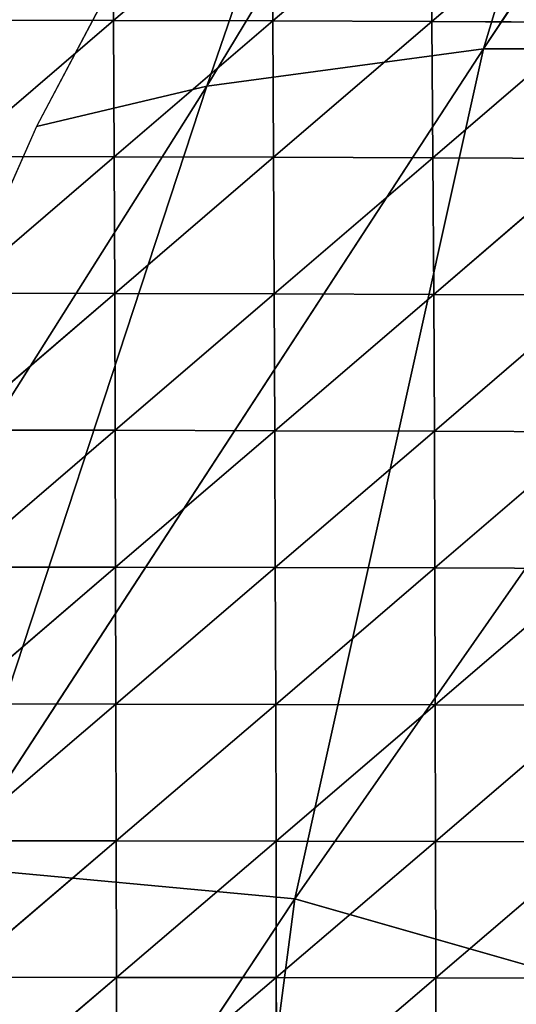
# Model space of a CAD drawing. Extents: x -2 to 26, y -1.7 to 10.7.
# Drawn here: x 2.8 to 2.8, y 2.6 to 2.7 of the extents above; entities that cross this region are included whole.
import ezdxf

# ---------------------------------------------------------------- set-up
doc = ezdxf.new("R2010")
doc.units = 0
doc.layers.get('0').update_dxf_attribs({"color": 13, "linetype": 'CONTINUOUS'})

# ---------------------------------------------------------------- blocks, each defined once
blk = doc.blocks.new('SKUPINA_12')
for p, q in [((0.287102, 1.092645, 0.110266), (0.246563, 1.031195, 0.099307)), ((0.263971, 1.088964, 0.061546), (0.227425, 1.02862, 0.049605)), ((0.246563, 1.031195, 0.099307), (0.263971, 1.088964, 0.061546)), ((0.246733, 1.084692, 0.01505), (0.215667, 1.025847, 0.013545)), ((0.227425, 1.02862, 0.049605), (0.246733, 1.084692, 0.01505)), ((0.209689, 0.974686, 0.062026), (0.246563, 1.031195, 0.099307)), ((0.246563, 1.031195, 0.099307), (0.227425, 1.02862, 0.049605)), ((0.246563, 1.031195, 0.099307), (0.233504, 0.972467, 0.121979)), ((0.233504, 0.972467, 0.121979), (0.274514, 1.031182, 0.1538)), ((0.274514, 1.031182, 0.1538), (0.246563, 1.031195, 0.099307)), ((0.192178, 0.972774, 0.011037), (0.227425, 1.02862, 0.049605)), ((0.227425, 1.02862, 0.049605), (0.209689, 0.974686, 0.062026)), ((0.227425, 1.02862, 0.049605), (0.215667, 1.025847, 0.013545)), ((0.215667, 1.025847, 0.013545), (0.192178, 0.972774, 0.011037)), ((0.209689, 0.974686, 0.062026), (0.233504, 0.972467, 0.121979)), ((0.233504, 0.972467, 0.121979), (0.19767, 0.9184, 0.07076)), ((0.233504, 0.972467, 0.121979), (0.224986, 0.907438, 0.139289)), ((0.265261, 0.963404, 0.182985), (0.233504, 0.972467, 0.121979))]:
    blk.add_line(p, q)
at = {"color": 155}
mesh = blk.add_polyface(dxfattribs=at)
corners = [(0.287102, 1.092645, 0.110266), (0.263971, 1.088964, 0.061546), (0.246563, 1.031195, 0.099307)]
mesh.append_faces([[corners[k] for k in face] for face in [(0, 1, 2)]], dxfattribs={"color": 155})
mesh = blk.add_polyface(dxfattribs=at)
corners = [(0.287102, 1.092645, 0.110266), (0.246563, 1.031195, 0.099307), (0.274514, 1.031182, 0.1538)]
mesh.append_faces([[corners[k] for k in face] for face in [(0, 1, 2)]], dxfattribs={"color": 155})
mesh = blk.add_polyface(dxfattribs=at)
corners = [(0.263971, 1.088964, 0.061546), (0.246733, 1.084692, 0.01505), (0.227425, 1.02862, 0.049605)]
mesh.append_faces([[corners[k] for k in face] for face in [(0, 1, 2)]], dxfattribs={"color": 155})
mesh = blk.add_polyface(dxfattribs=at)
corners = [(0.263971, 1.088964, 0.061546), (0.227425, 1.02862, 0.049605), (0.246563, 1.031195, 0.099307)]
mesh.append_faces([[corners[k] for k in face] for face in [(0, 1, 2)]], dxfattribs={"color": 155})
mesh = blk.add_polyface(dxfattribs=at)
corners = [(0.246733, 1.084692, 0.01505), (0.215667, 1.025847, 0.013545), (0.227425, 1.02862, 0.049605)]
mesh.append_faces([[corners[k] for k in face] for face in [(0, 1, 2)]], dxfattribs={"color": 155})
mesh = blk.add_polyface(dxfattribs=at)
corners = [(0.246563, 1.031195, 0.099307), (0.227425, 1.02862, 0.049605), (0.209689, 0.974686, 0.062026)]
mesh.append_faces([[corners[k] for k in face] for face in [(0, 1, 2)]], dxfattribs={"color": 155})
mesh = blk.add_polyface(dxfattribs=at)
corners = [(0.246563, 1.031195, 0.099307), (0.209689, 0.974686, 0.062026), (0.233504, 0.972467, 0.121979)]
mesh.append_faces([[corners[k] for k in face] for face in [(0, 1, 2)]], dxfattribs={"color": 155})
mesh = blk.add_polyface(dxfattribs=at)
corners = [(0.246563, 1.031195, 0.099307), (0.233504, 0.972467, 0.121979), (0.274514, 1.031182, 0.1538)]
mesh.append_faces([[corners[k] for k in face] for face in [(0, 1, 2)]], dxfattribs={"color": 155})
mesh = blk.add_polyface(dxfattribs=at)
corners = [(0.274514, 1.031182, 0.1538), (0.233504, 0.972467, 0.121979), (0.265261, 0.963404, 0.182985)]
mesh.append_faces([[corners[k] for k in face] for face in [(0, 1, 2)]], dxfattribs={"color": 155})
mesh = blk.add_polyface(dxfattribs=at)
corners = [(0.227425, 1.02862, 0.049605), (0.215667, 1.025847, 0.013545), (0.192178, 0.972774, 0.011037)]
mesh.append_faces([[corners[k] for k in face] for face in [(0, 1, 2)]], dxfattribs={"color": 155})
mesh = blk.add_polyface(dxfattribs=at)
corners = [(0.227425, 1.02862, 0.049605), (0.192178, 0.972774, 0.011037), (0.209689, 0.974686, 0.062026)]
mesh.append_faces([[corners[k] for k in face] for face in [(0, 1, 2)]], dxfattribs={"color": 155})
mesh = blk.add_polyface(dxfattribs=at)
corners = [(0.209689, 0.974686, 0.062026), (0.19767, 0.9184, 0.07076), (0.233504, 0.972467, 0.121979)]
mesh.append_faces([[corners[k] for k in face] for face in [(0, 1, 2)]], dxfattribs={"color": 155})
mesh = blk.add_polyface(dxfattribs=at)
corners = [(0.233504, 0.972467, 0.121979), (0.19767, 0.9184, 0.07076), (0.224986, 0.907438, 0.139289)]
mesh.append_faces([[corners[k] for k in face] for face in [(0, 1, 2)]], dxfattribs={"color": 155})
mesh = blk.add_polyface(dxfattribs=at)
corners = [(0.233504, 0.972467, 0.121979), (0.224986, 0.907438, 0.139289), (0.265261, 0.963404, 0.182985)]
mesh.append_faces([[corners[k] for k in face] for face in [(0, 1, 2)]], dxfattribs={"color": 155})
blk = doc.blocks.new('GROUP24_1')
for p, q in [((2.676977, 2.64173, -0.004635), (2.677018, 2.634176, -0.005852)), ((2.684558, 2.641701, -0.004281), (2.677018, 2.634176, -0.005852)), ((2.684558, 2.641701, -0.004281), (2.684607, 2.634149, -0.005458)), ((2.692137, 2.641665, -0.003842), (2.684607, 2.634149, -0.005458)), ((2.692137, 2.641665, -0.003842), (2.692193, 2.634116, -0.004977)), ((2.699707, 2.64162, -0.00329), (2.692193, 2.634116, -0.004977)), ((2.66943, 2.634196, -0.006182), (2.677018, 2.634176, -0.005852)), ((2.677018, 2.634176, -0.005852), (2.669456, 2.626601, -0.007156)), ((2.677018, 2.634176, -0.005852), (2.684607, 2.634149, -0.005458)), ((2.677018, 2.634176, -0.005852), (2.677051, 2.626583, -0.006805)), ((2.684607, 2.634149, -0.005458), (2.677051, 2.626583, -0.006805)), ((2.684607, 2.634149, -0.005458), (2.692193, 2.634116, -0.004977)), ((2.684607, 2.634149, -0.005458), (2.684646, 2.626559, -0.006379)), ((2.692193, 2.634116, -0.004977), (2.684646, 2.626559, -0.006379)), ((2.692193, 2.634116, -0.004977), (2.69977, 2.634075, -0.004388)), ((2.692193, 2.634116, -0.004977), (2.692238, 2.626528, -0.005859)), ((2.69977, 2.634075, -0.004388), (2.692238, 2.626528, -0.005859)), ((2.669456, 2.626601, -0.007156), (2.677051, 2.626583, -0.006805)), ((2.677051, 2.626583, -0.006805), (2.669475, 2.618984, -0.0079)), ((2.677051, 2.626583, -0.006805), (2.684646, 2.626559, -0.006379)), ((2.677051, 2.626583, -0.006805), (2.677077, 2.618968, -0.00753)), ((2.684646, 2.626559, -0.006379), (2.677077, 2.618968, -0.00753)), ((2.684646, 2.626559, -0.006379), (2.692238, 2.626528, -0.005859)), ((2.684646, 2.626559, -0.006379), (2.684679, 2.618946, -0.007075)), ((2.692238, 2.626528, -0.005859), (2.684679, 2.618946, -0.007075)), ((2.692238, 2.626528, -0.005859), (2.699822, 2.626491, -0.005228)), ((2.692238, 2.626528, -0.005859), (2.692276, 2.618918, -0.006516)), ((2.699822, 2.626491, -0.005228), (2.692276, 2.618918, -0.006516)), ((2.669475, 2.618984, -0.0079), (2.677077, 2.618968, -0.00753)), ((2.677077, 2.618968, -0.00753), (2.669491, 2.611357, -0.008451)), ((2.677077, 2.618968, -0.00753), (2.684679, 2.618946, -0.007075)), ((2.677077, 2.618968, -0.00753), (2.677098, 2.611342, -0.008063)), ((2.684679, 2.618946, -0.007075), (2.677098, 2.611342, -0.008063)), ((2.684679, 2.618946, -0.007075), (2.692276, 2.618918, -0.006516)), ((2.684679, 2.618946, -0.007075), (2.684705, 2.611322, -0.007577)), ((2.692276, 2.618918, -0.006516), (2.684705, 2.611322, -0.007577)), ((2.692276, 2.618918, -0.006516), (2.699864, 2.618884, -0.005834)), ((2.692276, 2.618918, -0.006516), (2.692307, 2.611297, -0.006974)), ((2.699864, 2.618884, -0.005834), (2.692307, 2.611297, -0.006974)), ((2.669491, 2.611357, -0.008451), (2.677098, 2.611342, -0.008063)), ((2.677098, 2.611342, -0.008063), (2.669504, 2.603727, -0.008843)), ((2.677098, 2.611342, -0.008063), (2.684705, 2.611322, -0.007577)), ((2.677098, 2.611342, -0.008063), (2.677116, 2.603714, -0.008434)), ((2.684705, 2.611322, -0.007577), (2.677116, 2.603714, -0.008434)), ((2.684705, 2.611322, -0.007577), (2.692307, 2.611297, -0.006974)), ((2.684705, 2.611322, -0.007577), (2.684728, 2.603696, -0.007915)), ((2.692307, 2.611297, -0.006974), (2.684728, 2.603696, -0.007915)), ((2.692307, 2.611297, -0.006974), (2.699898, 2.611266, -0.006234)), ((2.692307, 2.611297, -0.006974), (2.692333, 2.603673, -0.007265)), ((2.699898, 2.611266, -0.006234), (2.692333, 2.603673, -0.007265)), ((2.669504, 2.603727, -0.008843), (2.677116, 2.603714, -0.008434)), ((2.677116, 2.603714, -0.008434), (2.669514, 2.596101, -0.009105)), ((2.677116, 2.603714, -0.008434), (2.684728, 2.603696, -0.007915)), ((2.677116, 2.603714, -0.008434), (2.677131, 2.596089, -0.008673)), ((2.684728, 2.603696, -0.007915), (2.677131, 2.596089, -0.008673)), ((2.684728, 2.603696, -0.007915), (2.692333, 2.603673, -0.007265)), ((2.684728, 2.603696, -0.007915), (2.684747, 2.596073, -0.008119)), ((2.692333, 2.603673, -0.007265), (2.684747, 2.596073, -0.008119)), ((2.692333, 2.603673, -0.007265), (2.699924, 2.603645, -0.006462)), ((2.692333, 2.603673, -0.007265), (2.692354, 2.596052, -0.00742)), ((2.699924, 2.603645, -0.006462), (2.692354, 2.596052, -0.00742)), ((2.669514, 2.596101, -0.009105), (2.677131, 2.596089, -0.008673)), ((2.677131, 2.596089, -0.008673), (2.669522, 2.58848, -0.009262)), ((2.677131, 2.596089, -0.008673), (2.684747, 2.596073, -0.008119)), ((2.677131, 2.596089, -0.008673), (2.677144, 2.58847, -0.008806)), ((2.684747, 2.596073, -0.008119), (2.677144, 2.58847, -0.008806)), ((2.684747, 2.596073, -0.008119), (2.692354, 2.596052, -0.00742)), ((2.684747, 2.596073, -0.008119), (2.684762, 2.588456, -0.008216)), ((2.692354, 2.596052, -0.00742), (2.684762, 2.588456, -0.008216)), ((2.692354, 2.596052, -0.00742), (2.699944, 2.596028, -0.006548)), ((2.692354, 2.596052, -0.00742), (2.69237, 2.588438, -0.007465)), ((2.699944, 2.596028, -0.006548), (2.69237, 2.588438, -0.007465)), ((2.669522, 2.58848, -0.009262), (2.677144, 2.58847, -0.008806)), ((2.677144, 2.58847, -0.008806), (2.669529, 2.580867, -0.009334)), ((2.677144, 2.58847, -0.008806), (2.684762, 2.588456, -0.008216)), ((2.677144, 2.58847, -0.008806), (2.677154, 2.580859, -0.008855)), ((2.684762, 2.588456, -0.008216), (2.677154, 2.580859, -0.008855)), ((2.684762, 2.588456, -0.008216), (2.69237, 2.588438, -0.007465)), ((2.684762, 2.588456, -0.008216), (2.684775, 2.580846, -0.008228)), ((2.69237, 2.588438, -0.007465), (2.684775, 2.580846, -0.008228)), ((2.69237, 2.588438, -0.007465), (2.699959, 2.588418, -0.006522)), ((2.69237, 2.588438, -0.007465), (2.692383, 2.580832, -0.007423)), ((2.699959, 2.588418, -0.006522), (2.692383, 2.580832, -0.007423)), ((2.669529, 2.580867, -0.009334), (2.677154, 2.580859, -0.008855)), ((2.677154, 2.580859, -0.008855), (2.669534, 2.573261, -0.009339)), ((2.677154, 2.580859, -0.008855), (2.684775, 2.580846, -0.008228)), ((2.677154, 2.580859, -0.008855), (2.677162, 2.573255, -0.008836)), ((2.684775, 2.580846, -0.008228), (2.677162, 2.573255, -0.008836)), ((2.684775, 2.580846, -0.008228), (2.692383, 2.580832, -0.007423)), ((2.684775, 2.580846, -0.008228), (2.684785, 2.573245, -0.008173)), ((2.692383, 2.580832, -0.007423), (2.684785, 2.573245, -0.008173)), ((2.692383, 2.580832, -0.007423), (2.699968, 2.580817, -0.00641)), ((2.692383, 2.580832, -0.007423), (2.692392, 2.573234, -0.007317))]:
    blk.add_line(p, q)
mesh = blk.add_polyface()
corners = [(2.676977, 2.64173, -0.004635), (2.66943, 2.634196, -0.006182), (2.669396, 2.641752, -0.004936)]
mesh.append_faces([[corners[k] for k in face] for face in [(0, 1, 2)]])
mesh = blk.add_polyface()
corners = [(2.677018, 2.634176, -0.005852), (2.66943, 2.634196, -0.006182), (2.676977, 2.64173, -0.004635)]
mesh.append_faces([[corners[k] for k in face] for face in [(0, 1, 2)]])
mesh = blk.add_polyface()
corners = [(2.684558, 2.641701, -0.004281), (2.677018, 2.634176, -0.005852), (2.676977, 2.64173, -0.004635)]
mesh.append_faces([[corners[k] for k in face] for face in [(0, 1, 2)]])
mesh = blk.add_polyface()
corners = [(2.684607, 2.634149, -0.005458), (2.677018, 2.634176, -0.005852), (2.684558, 2.641701, -0.004281)]
mesh.append_faces([[corners[k] for k in face] for face in [(0, 1, 2)]])
mesh = blk.add_polyface()
corners = [(2.692137, 2.641665, -0.003842), (2.684607, 2.634149, -0.005458), (2.684558, 2.641701, -0.004281)]
mesh.append_faces([[corners[k] for k in face] for face in [(0, 1, 2)]])
mesh = blk.add_polyface()
corners = [(2.692193, 2.634116, -0.004977), (2.684607, 2.634149, -0.005458), (2.692137, 2.641665, -0.003842)]
mesh.append_faces([[corners[k] for k in face] for face in [(0, 1, 2)]])
mesh = blk.add_polyface()
corners = [(2.699707, 2.64162, -0.00329), (2.692193, 2.634116, -0.004977), (2.692137, 2.641665, -0.003842)]
mesh.append_faces([[corners[k] for k in face] for face in [(0, 1, 2)]])
mesh = blk.add_polyface()
corners = [(2.69977, 2.634075, -0.004388), (2.692193, 2.634116, -0.004977), (2.699707, 2.64162, -0.00329)]
mesh.append_faces([[corners[k] for k in face] for face in [(0, 1, 2)]])
mesh = blk.add_polyface()
corners = [(2.677018, 2.634176, -0.005852), (2.669456, 2.626601, -0.007156), (2.66943, 2.634196, -0.006182)]
mesh.append_faces([[corners[k] for k in face] for face in [(0, 1, 2)]])
mesh = blk.add_polyface()
corners = [(2.677051, 2.626583, -0.006805), (2.669456, 2.626601, -0.007156), (2.677018, 2.634176, -0.005852)]
mesh.append_faces([[corners[k] for k in face] for face in [(0, 1, 2)]])
mesh = blk.add_polyface()
corners = [(2.684607, 2.634149, -0.005458), (2.677051, 2.626583, -0.006805), (2.677018, 2.634176, -0.005852)]
mesh.append_faces([[corners[k] for k in face] for face in [(0, 1, 2)]])
mesh = blk.add_polyface()
corners = [(2.684646, 2.626559, -0.006379), (2.677051, 2.626583, -0.006805), (2.684607, 2.634149, -0.005458)]
mesh.append_faces([[corners[k] for k in face] for face in [(0, 1, 2)]])
mesh = blk.add_polyface()
corners = [(2.692193, 2.634116, -0.004977), (2.684646, 2.626559, -0.006379), (2.684607, 2.634149, -0.005458)]
mesh.append_faces([[corners[k] for k in face] for face in [(0, 1, 2)]])
mesh = blk.add_polyface()
corners = [(2.692238, 2.626528, -0.005859), (2.684646, 2.626559, -0.006379), (2.692193, 2.634116, -0.004977)]
mesh.append_faces([[corners[k] for k in face] for face in [(0, 1, 2)]])
mesh = blk.add_polyface()
corners = [(2.69977, 2.634075, -0.004388), (2.692238, 2.626528, -0.005859), (2.692193, 2.634116, -0.004977)]
mesh.append_faces([[corners[k] for k in face] for face in [(0, 1, 2)]])
mesh = blk.add_polyface()
corners = [(2.699822, 2.626491, -0.005228), (2.692238, 2.626528, -0.005859), (2.69977, 2.634075, -0.004388)]
mesh.append_faces([[corners[k] for k in face] for face in [(0, 1, 2)]])
mesh = blk.add_polyface()
corners = [(2.677051, 2.626583, -0.006805), (2.669475, 2.618984, -0.0079), (2.669456, 2.626601, -0.007156)]
mesh.append_faces([[corners[k] for k in face] for face in [(0, 1, 2)]])
mesh = blk.add_polyface()
corners = [(2.677077, 2.618968, -0.00753), (2.669475, 2.618984, -0.0079), (2.677051, 2.626583, -0.006805)]
mesh.append_faces([[corners[k] for k in face] for face in [(0, 1, 2)]])
mesh = blk.add_polyface()
corners = [(2.684646, 2.626559, -0.006379), (2.677077, 2.618968, -0.00753), (2.677051, 2.626583, -0.006805)]
mesh.append_faces([[corners[k] for k in face] for face in [(0, 1, 2)]])
mesh = blk.add_polyface()
corners = [(2.684679, 2.618946, -0.007075), (2.677077, 2.618968, -0.00753), (2.684646, 2.626559, -0.006379)]
mesh.append_faces([[corners[k] for k in face] for face in [(0, 1, 2)]])
mesh = blk.add_polyface()
corners = [(2.692238, 2.626528, -0.005859), (2.684679, 2.618946, -0.007075), (2.684646, 2.626559, -0.006379)]
mesh.append_faces([[corners[k] for k in face] for face in [(0, 1, 2)]])
mesh = blk.add_polyface()
corners = [(2.692276, 2.618918, -0.006516), (2.684679, 2.618946, -0.007075), (2.692238, 2.626528, -0.005859)]
mesh.append_faces([[corners[k] for k in face] for face in [(0, 1, 2)]])
mesh = blk.add_polyface()
corners = [(2.699822, 2.626491, -0.005228), (2.692276, 2.618918, -0.006516), (2.692238, 2.626528, -0.005859)]
mesh.append_faces([[corners[k] for k in face] for face in [(0, 1, 2)]])
mesh = blk.add_polyface()
corners = [(2.699864, 2.618884, -0.005834), (2.692276, 2.618918, -0.006516), (2.699822, 2.626491, -0.005228)]
mesh.append_faces([[corners[k] for k in face] for face in [(0, 1, 2)]])
mesh = blk.add_polyface()
corners = [(2.677077, 2.618968, -0.00753), (2.669491, 2.611357, -0.008451), (2.669475, 2.618984, -0.0079)]
mesh.append_faces([[corners[k] for k in face] for face in [(0, 1, 2)]])
mesh = blk.add_polyface()
corners = [(2.677098, 2.611342, -0.008063), (2.669491, 2.611357, -0.008451), (2.677077, 2.618968, -0.00753)]
mesh.append_faces([[corners[k] for k in face] for face in [(0, 1, 2)]])
mesh = blk.add_polyface()
corners = [(2.684679, 2.618946, -0.007075), (2.677098, 2.611342, -0.008063), (2.677077, 2.618968, -0.00753)]
mesh.append_faces([[corners[k] for k in face] for face in [(0, 1, 2)]])
mesh = blk.add_polyface()
corners = [(2.684705, 2.611322, -0.007577), (2.677098, 2.611342, -0.008063), (2.684679, 2.618946, -0.007075)]
mesh.append_faces([[corners[k] for k in face] for face in [(0, 1, 2)]])
mesh = blk.add_polyface()
corners = [(2.692276, 2.618918, -0.006516), (2.684705, 2.611322, -0.007577), (2.684679, 2.618946, -0.007075)]
mesh.append_faces([[corners[k] for k in face] for face in [(0, 1, 2)]])
mesh = blk.add_polyface()
corners = [(2.692307, 2.611297, -0.006974), (2.684705, 2.611322, -0.007577), (2.692276, 2.618918, -0.006516)]
mesh.append_faces([[corners[k] for k in face] for face in [(0, 1, 2)]])
mesh = blk.add_polyface()
corners = [(2.699864, 2.618884, -0.005834), (2.692307, 2.611297, -0.006974), (2.692276, 2.618918, -0.006516)]
mesh.append_faces([[corners[k] for k in face] for face in [(0, 1, 2)]])
mesh = blk.add_polyface()
corners = [(2.699898, 2.611266, -0.006234), (2.692307, 2.611297, -0.006974), (2.699864, 2.618884, -0.005834)]
mesh.append_faces([[corners[k] for k in face] for face in [(0, 1, 2)]])
mesh = blk.add_polyface()
corners = [(2.677098, 2.611342, -0.008063), (2.669504, 2.603727, -0.008843), (2.669491, 2.611357, -0.008451)]
mesh.append_faces([[corners[k] for k in face] for face in [(0, 1, 2)]])
mesh = blk.add_polyface()
corners = [(2.677116, 2.603714, -0.008434), (2.669504, 2.603727, -0.008843), (2.677098, 2.611342, -0.008063)]
mesh.append_faces([[corners[k] for k in face] for face in [(0, 1, 2)]])
mesh = blk.add_polyface()
corners = [(2.684705, 2.611322, -0.007577), (2.677116, 2.603714, -0.008434), (2.677098, 2.611342, -0.008063)]
mesh.append_faces([[corners[k] for k in face] for face in [(0, 1, 2)]])
mesh = blk.add_polyface()
corners = [(2.684728, 2.603696, -0.007915), (2.677116, 2.603714, -0.008434), (2.684705, 2.611322, -0.007577)]
mesh.append_faces([[corners[k] for k in face] for face in [(0, 1, 2)]])
mesh = blk.add_polyface()
corners = [(2.692307, 2.611297, -0.006974), (2.684728, 2.603696, -0.007915), (2.684705, 2.611322, -0.007577)]
mesh.append_faces([[corners[k] for k in face] for face in [(0, 1, 2)]])
mesh = blk.add_polyface()
corners = [(2.692333, 2.603673, -0.007265), (2.684728, 2.603696, -0.007915), (2.692307, 2.611297, -0.006974)]
mesh.append_faces([[corners[k] for k in face] for face in [(0, 1, 2)]])
mesh = blk.add_polyface()
corners = [(2.699898, 2.611266, -0.006234), (2.692333, 2.603673, -0.007265), (2.692307, 2.611297, -0.006974)]
mesh.append_faces([[corners[k] for k in face] for face in [(0, 1, 2)]])
mesh = blk.add_polyface()
corners = [(2.699924, 2.603645, -0.006462), (2.692333, 2.603673, -0.007265), (2.699898, 2.611266, -0.006234)]
mesh.append_faces([[corners[k] for k in face] for face in [(0, 1, 2)]])
mesh = blk.add_polyface()
corners = [(2.677116, 2.603714, -0.008434), (2.669514, 2.596101, -0.009105), (2.669504, 2.603727, -0.008843)]
mesh.append_faces([[corners[k] for k in face] for face in [(0, 1, 2)]])
mesh = blk.add_polyface()
corners = [(2.677131, 2.596089, -0.008673), (2.669514, 2.596101, -0.009105), (2.677116, 2.603714, -0.008434)]
mesh.append_faces([[corners[k] for k in face] for face in [(0, 1, 2)]])
mesh = blk.add_polyface()
corners = [(2.684728, 2.603696, -0.007915), (2.677131, 2.596089, -0.008673), (2.677116, 2.603714, -0.008434)]
mesh.append_faces([[corners[k] for k in face] for face in [(0, 1, 2)]])
mesh = blk.add_polyface()
corners = [(2.684747, 2.596073, -0.008119), (2.677131, 2.596089, -0.008673), (2.684728, 2.603696, -0.007915)]
mesh.append_faces([[corners[k] for k in face] for face in [(0, 1, 2)]])
mesh = blk.add_polyface()
corners = [(2.692333, 2.603673, -0.007265), (2.684747, 2.596073, -0.008119), (2.684728, 2.603696, -0.007915)]
mesh.append_faces([[corners[k] for k in face] for face in [(0, 1, 2)]])
mesh = blk.add_polyface()
corners = [(2.692354, 2.596052, -0.00742), (2.684747, 2.596073, -0.008119), (2.692333, 2.603673, -0.007265)]
mesh.append_faces([[corners[k] for k in face] for face in [(0, 1, 2)]])
mesh = blk.add_polyface()
corners = [(2.699924, 2.603645, -0.006462), (2.692354, 2.596052, -0.00742), (2.692333, 2.603673, -0.007265)]
mesh.append_faces([[corners[k] for k in face] for face in [(0, 1, 2)]])
mesh = blk.add_polyface()
corners = [(2.699944, 2.596028, -0.006548), (2.692354, 2.596052, -0.00742), (2.699924, 2.603645, -0.006462)]
mesh.append_faces([[corners[k] for k in face] for face in [(0, 1, 2)]])
mesh = blk.add_polyface()
corners = [(2.677131, 2.596089, -0.008673), (2.669522, 2.58848, -0.009262), (2.669514, 2.596101, -0.009105)]
mesh.append_faces([[corners[k] for k in face] for face in [(0, 1, 2)]])
mesh = blk.add_polyface()
corners = [(2.677144, 2.58847, -0.008806), (2.669522, 2.58848, -0.009262), (2.677131, 2.596089, -0.008673)]
mesh.append_faces([[corners[k] for k in face] for face in [(0, 1, 2)]])
mesh = blk.add_polyface()
corners = [(2.684747, 2.596073, -0.008119), (2.677144, 2.58847, -0.008806), (2.677131, 2.596089, -0.008673)]
mesh.append_faces([[corners[k] for k in face] for face in [(0, 1, 2)]])
mesh = blk.add_polyface()
corners = [(2.684762, 2.588456, -0.008216), (2.677144, 2.58847, -0.008806), (2.684747, 2.596073, -0.008119)]
mesh.append_faces([[corners[k] for k in face] for face in [(0, 1, 2)]])
mesh = blk.add_polyface()
corners = [(2.692354, 2.596052, -0.00742), (2.684762, 2.588456, -0.008216), (2.684747, 2.596073, -0.008119)]
mesh.append_faces([[corners[k] for k in face] for face in [(0, 1, 2)]])
mesh = blk.add_polyface()
corners = [(2.69237, 2.588438, -0.007465), (2.684762, 2.588456, -0.008216), (2.692354, 2.596052, -0.00742)]
mesh.append_faces([[corners[k] for k in face] for face in [(0, 1, 2)]])
mesh = blk.add_polyface()
corners = [(2.699944, 2.596028, -0.006548), (2.69237, 2.588438, -0.007465), (2.692354, 2.596052, -0.00742)]
mesh.append_faces([[corners[k] for k in face] for face in [(0, 1, 2)]])
mesh = blk.add_polyface()
corners = [(2.699959, 2.588418, -0.006522), (2.69237, 2.588438, -0.007465), (2.699944, 2.596028, -0.006548)]
mesh.append_faces([[corners[k] for k in face] for face in [(0, 1, 2)]])
mesh = blk.add_polyface()
corners = [(2.677144, 2.58847, -0.008806), (2.669529, 2.580867, -0.009334), (2.669522, 2.58848, -0.009262)]
mesh.append_faces([[corners[k] for k in face] for face in [(0, 1, 2)]])
mesh = blk.add_polyface()
corners = [(2.677154, 2.580859, -0.008855), (2.669529, 2.580867, -0.009334), (2.677144, 2.58847, -0.008806)]
mesh.append_faces([[corners[k] for k in face] for face in [(0, 1, 2)]])
mesh = blk.add_polyface()
corners = [(2.684762, 2.588456, -0.008216), (2.677154, 2.580859, -0.008855), (2.677144, 2.58847, -0.008806)]
mesh.append_faces([[corners[k] for k in face] for face in [(0, 1, 2)]])
mesh = blk.add_polyface()
corners = [(2.684775, 2.580846, -0.008228), (2.677154, 2.580859, -0.008855), (2.684762, 2.588456, -0.008216)]
mesh.append_faces([[corners[k] for k in face] for face in [(0, 1, 2)]])
mesh = blk.add_polyface()
corners = [(2.69237, 2.588438, -0.007465), (2.684775, 2.580846, -0.008228), (2.684762, 2.588456, -0.008216)]
mesh.append_faces([[corners[k] for k in face] for face in [(0, 1, 2)]])
mesh = blk.add_polyface()
corners = [(2.692383, 2.580832, -0.007423), (2.684775, 2.580846, -0.008228), (2.69237, 2.588438, -0.007465)]
mesh.append_faces([[corners[k] for k in face] for face in [(0, 1, 2)]])
mesh = blk.add_polyface()
corners = [(2.699959, 2.588418, -0.006522), (2.692383, 2.580832, -0.007423), (2.69237, 2.588438, -0.007465)]
mesh.append_faces([[corners[k] for k in face] for face in [(0, 1, 2)]])
mesh = blk.add_polyface()
corners = [(2.699968, 2.580817, -0.00641), (2.692383, 2.580832, -0.007423), (2.699959, 2.588418, -0.006522)]
mesh.append_faces([[corners[k] for k in face] for face in [(0, 1, 2)]])
mesh = blk.add_polyface()
corners = [(2.677154, 2.580859, -0.008855), (2.669534, 2.573261, -0.009339), (2.669529, 2.580867, -0.009334)]
mesh.append_faces([[corners[k] for k in face] for face in [(0, 1, 2)]])
mesh = blk.add_polyface()
corners = [(2.677162, 2.573255, -0.008836), (2.669534, 2.573261, -0.009339), (2.677154, 2.580859, -0.008855)]
mesh.append_faces([[corners[k] for k in face] for face in [(0, 1, 2)]])
mesh = blk.add_polyface()
corners = [(2.684775, 2.580846, -0.008228), (2.677162, 2.573255, -0.008836), (2.677154, 2.580859, -0.008855)]
mesh.append_faces([[corners[k] for k in face] for face in [(0, 1, 2)]])
mesh = blk.add_polyface()
corners = [(2.684785, 2.573245, -0.008173), (2.677162, 2.573255, -0.008836), (2.684775, 2.580846, -0.008228)]
mesh.append_faces([[corners[k] for k in face] for face in [(0, 1, 2)]])
mesh = blk.add_polyface()
corners = [(2.692383, 2.580832, -0.007423), (2.684785, 2.573245, -0.008173), (2.684775, 2.580846, -0.008228)]
mesh.append_faces([[corners[k] for k in face] for face in [(0, 1, 2)]])
mesh = blk.add_polyface()
corners = [(2.692392, 2.573234, -0.007317), (2.684785, 2.573245, -0.008173), (2.692383, 2.580832, -0.007423)]
mesh.append_faces([[corners[k] for k in face] for face in [(0, 1, 2)]])
mesh = blk.add_polyface()
corners = [(2.699968, 2.580817, -0.00641), (2.692392, 2.573234, -0.007317), (2.692383, 2.580832, -0.007423)]
mesh.append_faces([[corners[k] for k in face] for face in [(0, 1, 2)]])
mesh = blk.add_polyface()
corners = [(2.699972, 2.573224, -0.006236), (2.692392, 2.573234, -0.007317), (2.699968, 2.580817, -0.00641)]
mesh.append_faces([[corners[k] for k in face] for face in [(0, 1, 2)]])

msp = doc.modelspace()

# ---------------------------------------------------------------- block references
msp.add_blockref('SKUPINA_12', (2.59558, 1.651043))
at = {"color": 155, "xscale": 1.45, "yscale": 1.24, "zscale": -6.041715000000006}
msp.add_blockref('GROUP24_1', (-1.06511, -0.582173, 0.01), dxfattribs=at)

doc.saveas('drawing.dxf')
